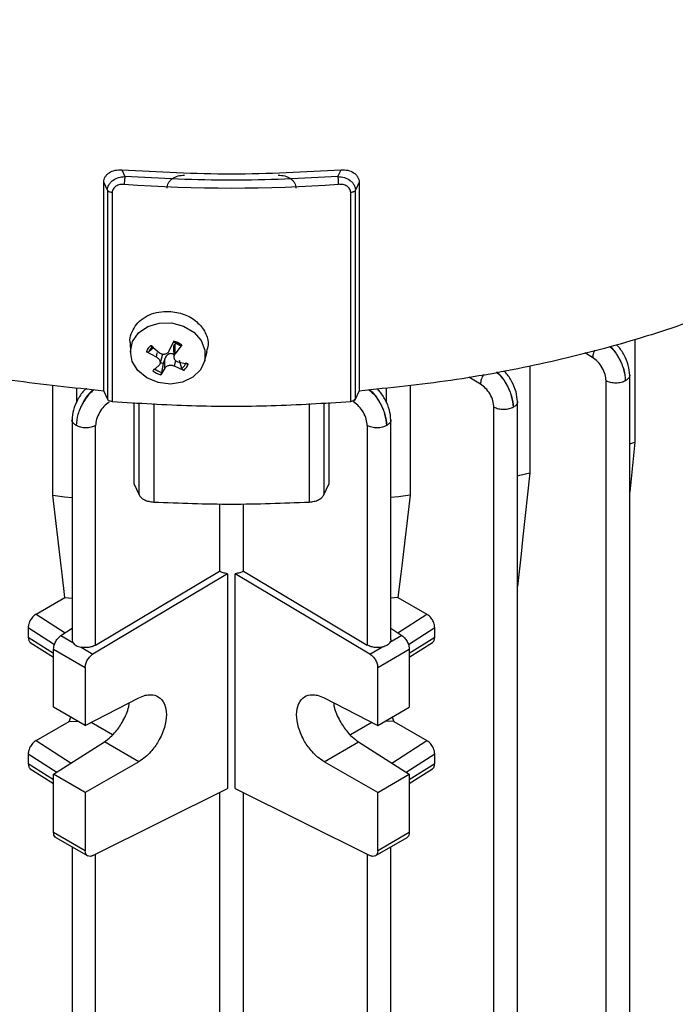
# Model space of a CAD drawing. Units: millimetres. Extents: x 48 to 4992, y 48 to 3516.
# Drawn here: x 4275 to 4334, y 2802 to 2890 of the extents above; entities that cross this region are included whole.
import ezdxf

# ---------------------------------------------------------------- set-up
doc = ezdxf.new("R2010")
doc.units = ezdxf.units.MM
doc.header["$LTSCALE"] = 12

msp = doc.modelspace()

# ---------------------------------------------------------------- linework, layer by layer
at = {"color": 7, "linetype": 'Continuous', "lineweight": 25}
for p, q in [((4284.126, 2876.5), (4284.405, 2875.899)), ((4303.467, 2875.899), (4303.746, 2876.5)), ((4282.514, 2856.704), (4282.514, 2875.402)), ((4282.85, 2874.678), (4282.514, 2875.402)), ((4305.358, 2875.402), (4305.022, 2874.678)), ((4305.358, 2875.402), (4305.358, 2856.704)), ((4282.85, 2874.678), (4282.85, 2855.979)), ((4283.266, 2874.467), (4283.266, 2855.768)), ((4304.606, 2855.768), (4304.606, 2874.467)), ((4305.022, 2855.979), (4305.022, 2874.678)), ((4284.865, 2861.051), (4284.892, 2860.143)), ((4288.377, 2860.303), (4288.781, 2861.18)), ((4330.025, 2861.324), (4330.025, 2852.144)), ((4287.224, 2859.729), (4286.326, 2860.226)), ((4286.99, 2860.597), (4286.533, 2860.21)), ((4286.724, 2860.79), (4287.513, 2860.139)), ((4287.224, 2859.729), (4287.289, 2860.139)), ((4288.752, 2860.669), (4288.78, 2859.731)), ((4289.12, 2861.001), (4288.893, 2860.889)), ((4288.893, 2860.046), (4288.893, 2860.889)), ((4289.49, 2860.826), (4288.893, 2860.046)), ((4289.362, 2860.747), (4289.12, 2861.001)), ((4291.519, 2859.341), (4291.773, 2860.255)), ((4287.555, 2859.145), (4287.799, 2860.022)), ((4287.966, 2859.575), (4287.83, 2859.172)), ((4287.982, 2858.754), (4287.966, 2859.575)), ((4288.846, 2858.918), (4288.945, 2859.426)), ((4289.136, 2859.328), (4290.068, 2859.119)), ((4289.511, 2858.721), (4289.289, 2859.449)), ((4326.249, 2859.702), (4325.543, 2860.127)), ((4286.904, 2858.519), (4287.466, 2859.012)), ((4287.982, 2858.754), (4287.613, 2858.165)), ((4287.83, 2859.172), (4287.69, 2858.376)), ((4289.67, 2858.555), (4288.846, 2858.918)), ((4320.633, 2858.95), (4320.633, 2849.389)), ((4316.208, 2857.33), (4315.167, 2857.953)), ((4327.456, 2770.036), (4327.456, 2857.614)), ((4329.566, 2770.546), (4329.566, 2858.161)), ((4277.947, 2847.387), (4277.947, 2857.236)), ((4280.089, 2855.703), (4280.089, 2856.986)), ((4282.514, 2856.704), (4282.85, 2855.979)), ((4305.022, 2855.979), (4305.358, 2856.704)), ((4307.783, 2856.986), (4307.783, 2855.704)), ((4309.925, 2857.236), (4309.925, 2847.387)), ((4304.924, 2855.977), (4304.873, 2855.704)), ((4319.529, 2768.177), (4319.529, 2855.788)), ((4285.195, 2855.668), (4285.195, 2848.427)), ((4285.667, 2847.411), (4285.667, 2855.644)), ((4286.981, 2855.576), (4286.981, 2846.772)), ((4300.891, 2855.576), (4300.891, 2846.772)), ((4302.205, 2855.644), (4302.205, 2847.411)), ((4302.677, 2848.427), (4302.677, 2855.668)), ((4317.419, 2767.666), (4317.419, 2855.24)), ((4279.672, 2854.158), (4279.672, 2834.447)), ((4308.199, 2834.447), (4308.199, 2854.144)), ((4281.783, 2833.974), (4281.783, 2853.611)), ((4306.089, 2853.611), (4306.089, 2833.974)), ((4329.566, 2851.985), (4330.025, 2852.144)), ((4330.025, 2852.144), (4329.566, 2847.656)), ((4320.633, 2849.389), (4319.982, 2843.378)), ((4285.195, 2848.427), (4285.667, 2847.411)), ((4302.205, 2847.411), (4302.677, 2848.427)), ((4278.7, 2841.074), (4277.947, 2847.387)), ((4309.925, 2847.387), (4309.172, 2841.074)), ((4292.861, 2846.62), (4292.861, 2840.588)), ((4295.01, 2840.588), (4295.01, 2846.62)), ((4319.982, 2843.378), (4319.848, 2842.145)), ((4319.848, 2842.145), (4319.529, 2839.211)), ((4278.785, 2840.357), (4278.7, 2841.074)), ((4309.172, 2841.074), (4309.087, 2840.357)), ((4279.04, 2838.229), (4278.785, 2840.357)), ((4293.594, 2840.357), (4281.548, 2833.167)), ((4281.783, 2833.974), (4292.861, 2840.588)), ((4293.594, 2840.357), (4293.594, 2821.141)), ((4306.323, 2833.167), (4294.278, 2840.357)), ((4294.278, 2821.141), (4294.278, 2840.357)), ((4295.01, 2840.588), (4306.089, 2833.974)), ((4309.087, 2840.357), (4308.832, 2838.229)), ((4276.456, 2836.737), (4279.04, 2838.229)), ((4279.04, 2838.229), (4279.672, 2838.176)), ((4308.832, 2838.229), (4308.199, 2838.176)), ((4308.832, 2838.229), (4311.416, 2836.737)), ((4276.456, 2836.737), (4279.057, 2835.066)), ((4308.815, 2835.066), (4311.416, 2836.737)), ((4275.749, 2835.534), (4275.749, 2834.661)), ((4275.749, 2835.534), (4278.109, 2834.017)), ((4278.685, 2834.82), (4279.672, 2835.472)), ((4308.199, 2835.472), (4309.187, 2834.82)), ((4309.763, 2834.017), (4312.122, 2835.534)), ((4312.122, 2834.661), (4312.122, 2835.534)), ((4278.026, 2833.205), (4275.749, 2834.661)), ((4278.685, 2834.82), (4279.753, 2834.203)), ((4309.187, 2834.82), (4308.118, 2834.203)), ((4312.122, 2834.661), (4309.846, 2833.205)), ((4275.941, 2834.213), (4278.026, 2832.879)), ((4280.48, 2833.784), (4281.548, 2833.167)), ((4306.323, 2833.167), (4307.392, 2833.784)), ((4309.846, 2832.879), (4311.931, 2834.213)), ((4278.026, 2833.604), (4280.854, 2831.971)), ((4278.026, 2828.401), (4278.026, 2833.604)), ((4307.017, 2831.971), (4309.846, 2833.604)), ((4309.846, 2833.604), (4309.846, 2828.401)), ((4280.854, 2831.971), (4280.854, 2826.768)), ((4307.017, 2826.768), (4307.017, 2831.971)), ((4280.854, 2826.768), (4285.637, 2829.248)), ((4302.234, 2829.248), (4307.017, 2826.768)), ((4280.854, 2826.768), (4278.026, 2828.401)), ((4307.017, 2826.768), (4309.846, 2828.401)), ((4276.456, 2825.431), (4279.405, 2827.133)), ((4279.405, 2827.133), (4279.561, 2827.515)), ((4279.405, 2827.133), (4280.196, 2827.149)), ((4283.299, 2825.929), (4281.376, 2827.039)), ((4306.495, 2827.039), (4304.573, 2825.929)), ((4308.467, 2827.133), (4307.676, 2827.149)), ((4308.311, 2827.515), (4308.467, 2827.133)), ((4308.467, 2827.133), (4311.416, 2825.431)), ((4276.456, 2825.431), (4279.598, 2823.411)), ((4278.026, 2822.405), (4282.565, 2825.307)), ((4285.637, 2823.534), (4282.565, 2825.307)), ((4302.234, 2823.534), (4305.307, 2825.307)), ((4305.307, 2825.307), (4309.846, 2822.405)), ((4308.273, 2823.411), (4311.416, 2825.431)), ((4275.749, 2824.227), (4275.749, 2823.354)), ((4275.749, 2824.227), (4278.306, 2822.584)), ((4309.566, 2822.584), (4312.122, 2824.227)), ((4312.122, 2823.354), (4312.122, 2824.227)), ((4278.026, 2821.898), (4275.749, 2823.354)), ((4285.637, 2823.534), (4280.854, 2820.773)), ((4307.017, 2820.773), (4302.234, 2823.534)), ((4312.122, 2823.354), (4309.846, 2821.898)), ((4275.941, 2822.906), (4278.026, 2821.573)), ((4278.026, 2817.203), (4278.026, 2822.405)), ((4280.854, 2820.773), (4278.026, 2822.405)), ((4307.017, 2820.773), (4309.846, 2822.405)), ((4309.846, 2821.573), (4311.931, 2822.906)), ((4309.846, 2822.405), (4309.846, 2817.203)), ((4280.854, 2820.773), (4280.854, 2815.57)), ((4281.548, 2815.135), (4293.594, 2821.141)), ((4292.861, 2820.776), (4292.861, 2799.761)), ((4294.278, 2821.141), (4306.323, 2815.135)), ((4295.01, 2799.761), (4295.01, 2820.776)), ((4307.017, 2815.57), (4307.017, 2820.773)), ((4280.854, 2815.57), (4278.026, 2817.203)), ((4309.846, 2817.203), (4307.017, 2815.57)), ((4278.213, 2816.757), (4281.082, 2815.101)), ((4306.79, 2815.101), (4309.659, 2816.757)), ((4279.672, 2815.914), (4279.672, 2793.62)), ((4281.783, 2793.147), (4281.783, 2815.251)), ((4306.089, 2815.251), (4306.089, 2793.147)), ((4308.199, 2793.62), (4308.199, 2815.914))]:
    msp.add_line(p, q, dxfattribs=at)
at = {"color": 7, "linetype": 'Continuous', "lineweight": 25, "flags": 128}
for points in [[(4291.171, 2858.614), (4290.48, 2857.937), (4289.546, 2857.492), (4288.471, 2857.327), (4287.372, 2857.46), (4286.368, 2857.877), (4285.567, 2858.531), (4285.057, 2859.353), (4284.892, 2860.254), (4285.09, 2861.135), (4285.631, 2861.901), (4286.455, 2862.47), (4287.473, 2862.779), (4288.575, 2862.795), (4289.641, 2862.517), (4290.556, 2861.974), (4291.22, 2861.225), (4291.563, 2860.352), (4291.546, 2859.449), (4291.171, 2858.614)], [(4319.529, 2849.13), (4319.73, 2849.177), (4320.633, 2849.389)], [(4277.947, 2847.387), (4278.99, 2847.25), (4279.672, 2847.165)], [(4309.925, 2847.387), (4308.881, 2847.25), (4308.199, 2847.165)]]:
    msp.add_lwpolyline(points, dxfattribs=at)
at = {"color": 7, "linetype": 'Continuous', "lineweight": 25}
for centre, radius, start, end in [((4293.936, 3013.061), 138.19, 266.02021, 273.97979), ((4288.173, 2859.175), 1.971, 52.88574, 74.00089), ((4288.163, 2859.058), 2.211, 53.12284, 73.76379), ((4287.694, 2859.684), 1.471, 131.24529, 158.36638), ((4287.755, 2859.733), 1.312, 130.93558, 158.67608), ((4288.301, 2860.658), 1.559, 242.89941, 252.4192), ((4288.231, 2860.288), 2.211, 233.12284, 253.76379), ((4288.233, 2860.271), 1.971, 232.88574, 254.00089), ((4288.651, 2859.713), 1.312, 310.93558, 338.67608), ((4288.7, 2859.662), 1.471, 311.24529, 338.36638)]:
    msp.add_arc(centre, radius, start, end, dxfattribs=at)
for points in [[(4282.514, 2856.704), (4279.768, 2856.987), (4274.275, 2857.553), (4266.294, 2859.038), (4258.618, 2860.969), (4251.344, 2863.37), (4244.553, 2866.201), (4238.323, 2869.434), (4232.723, 2873.031), (4227.819, 2876.951), (4223.66, 2881.15), (4220.316, 2885.581), (4217.743, 2890.189), (4216.762, 2893.359), (4216.271, 2894.945)], [(4371.6, 2894.945), (4371.11, 2893.359), (4370.128, 2890.189), (4367.556, 2885.581), (4364.212, 2881.15), (4360.053, 2876.951), (4355.149, 2873.031), (4349.549, 2869.434), (4343.318, 2866.201), (4336.528, 2863.37), (4329.254, 2860.969), (4321.578, 2859.038), (4313.597, 2857.553), (4308.104, 2856.987), (4305.358, 2856.704)], [(4284.126, 2876.5), (4287.396, 2876.323), (4293.936, 2875.967), (4300.476, 2876.323), (4303.746, 2876.5)], [(4284.405, 2875.899), (4284.397, 2875.855), (4284.381, 2875.768), (4284.361, 2875.578), (4284.348, 2875.377), (4284.346, 2875.262), (4284.345, 2875.204)], [(4303.467, 2875.899), (4300.29, 2875.733), (4293.936, 2875.402), (4287.582, 2875.733), (4284.405, 2875.899)], [(4303.527, 2875.204), (4303.526, 2875.262), (4303.524, 2875.377), (4303.51, 2875.578), (4303.491, 2875.768), (4303.475, 2875.855), (4303.467, 2875.899)], [(4283.266, 2874.467), (4283.218, 2874.473), (4283.122, 2874.485), (4282.998, 2874.533), (4282.9, 2874.598), (4282.867, 2874.651), (4282.85, 2874.678)], [(4305.022, 2874.678), (4305.005, 2874.651), (4304.972, 2874.598), (4304.873, 2874.533), (4304.75, 2874.485), (4304.654, 2874.473), (4304.606, 2874.467)], [(4285.311, 2862.501), (4285.482, 2862.705), (4285.825, 2863.113), (4286.573, 2863.543), (4287.43, 2863.817), (4288.047, 2863.831), (4288.355, 2863.837)], [(4329.2, 2857.627), (4329.073, 2857.569), (4328.82, 2857.452), (4328.333, 2857.4), (4327.844, 2857.445), (4327.585, 2857.558), (4327.456, 2857.614)], [(4283.266, 2855.768), (4283.218, 2855.774), (4283.122, 2855.787), (4282.998, 2855.835), (4282.9, 2855.899), (4282.867, 2855.953), (4282.85, 2855.979)], [(4283.266, 2855.768), (4285.631, 2855.621), (4290.36, 2855.328), (4297.511, 2855.328), (4302.241, 2855.621), (4304.606, 2855.768)], [(4305.022, 2855.979), (4305.005, 2855.953), (4304.972, 2855.899), (4304.873, 2855.835), (4304.75, 2855.787), (4304.654, 2855.774), (4304.606, 2855.768)], [(4319.163, 2855.253), (4319.036, 2855.195), (4318.783, 2855.078), (4318.296, 2855.026), (4317.807, 2855.071), (4317.548, 2855.184), (4317.419, 2855.24)], [(4281.783, 2853.611), (4281.653, 2853.554), (4281.395, 2853.441), (4280.906, 2853.396), (4280.419, 2853.449), (4280.165, 2853.565), (4280.038, 2853.624)], [(4307.833, 2853.624), (4307.707, 2853.565), (4307.453, 2853.449), (4306.966, 2853.396), (4306.477, 2853.441), (4306.218, 2853.554), (4306.089, 2853.611)], [(4285.667, 2847.411), (4285.719, 2847.328), (4285.824, 2847.162), (4286.137, 2846.963), (4286.529, 2846.819), (4286.83, 2846.788), (4286.981, 2846.772)], [(4300.891, 2846.772), (4301.041, 2846.788), (4301.343, 2846.819), (4301.735, 2846.963), (4302.048, 2847.162), (4302.153, 2847.328), (4302.205, 2847.411)], [(4286.981, 2846.772), (4289.299, 2846.682), (4293.936, 2846.502), (4298.572, 2846.682), (4300.891, 2846.772)]]:
    msp.add_open_spline(points, degree=3, dxfattribs=at)
for points, knots in [([(4282.514, 2875.402), (4282.52, 2875.484), (4282.533, 2875.65), (4282.635, 2875.877), (4282.791, 2876.08), (4283.067, 2876.303), (4283.515, 2876.495), (4283.922, 2876.498), (4284.126, 2876.5)], [0, 0, 0, 0, 0.123626, 0.249965, 0.370754, 0.499455, 0.750038, 1, 1, 1, 1]), ([(4288.172, 2874.857), (4288.179, 2874.938), (4288.191, 2875.102), (4288.292, 2875.333), (4288.442, 2875.544), (4288.709, 2875.778), (4289.144, 2875.988), (4289.543, 2876.011), (4289.743, 2876.022)], [0, 0, 0, 0, 0.124133, 0.251475, 0.377542, 0.502849, 0.751575, 1, 1, 1, 1]), ([(4298.129, 2876.022), (4298.329, 2876.011), (4298.73, 2875.989), (4299.166, 2875.776), (4299.433, 2875.541), (4299.583, 2875.332), (4299.681, 2875.102), (4299.693, 2874.938), (4299.699, 2874.857)], [0, 0, 0, 0, 0.248754, 0.498458, 0.624835, 0.749593, 0.875421, 1, 1, 1, 1]), ([(4303.746, 2876.5), (4303.949, 2876.498), (4304.356, 2876.495), (4304.805, 2876.303), (4305.081, 2876.08), (4305.237, 2875.877), (4305.339, 2875.65), (4305.352, 2875.484), (4305.358, 2875.402)], [0, 0, 0, 0, 0.249962, 0.500545, 0.629265, 0.750035, 0.876384, 1, 1, 1, 1]), ([(4282.85, 2874.678), (4282.855, 2874.756), (4282.867, 2874.915), (4282.959, 2875.147), (4283.109, 2875.369), (4283.378, 2875.619), (4283.814, 2875.848), (4284.208, 2875.882), (4284.405, 2875.899)], [0, 0, 0, 0, 0.119675, 0.243862, 0.37288, 0.507011, 0.754824, 1, 1, 1, 1]), ([(4284.345, 2875.204), (4284.209, 2875.202), (4283.937, 2875.198), (4283.638, 2875.07), (4283.453, 2874.921), (4283.348, 2874.784), (4283.279, 2874.632), (4283.27, 2874.522), (4283.266, 2874.467)], [0, 0, 0, 0, 0.250247, 0.500507, 0.62697, 0.750928, 0.876379, 1, 1, 1, 1]), ([(4303.467, 2875.899), (4303.663, 2875.882), (4304.057, 2875.848), (4304.492, 2875.62), (4304.762, 2875.37), (4304.913, 2875.148), (4305.005, 2874.915), (4305.016, 2874.756), (4305.022, 2874.678)], [0, 0, 0, 0, 0.244896, 0.491706, 0.626372, 0.755782, 0.880218, 1, 1, 1, 1]), ([(4304.606, 2874.467), (4304.601, 2874.521), (4304.592, 2874.632), (4304.521, 2874.784), (4304.417, 2874.922), (4304.232, 2875.071), (4303.933, 2875.198), (4303.663, 2875.202), (4303.527, 2875.204)], [0, 0, 0, 0, 0.122928, 0.249788, 0.375226, 0.500615, 0.749935, 1, 1, 1, 1]), ([(4288.355, 2863.837), (4288.812, 2863.776), (4289.725, 2863.653), (4290.893, 2862.945), (4291.65, 2861.973), (4291.945, 2860.989), (4291.763, 2860.429), (4291.697, 2860.227)], [0, 0, 0, 0, 0.2190837, 0.4381674, 0.657251, 0.8763347, 1, 1, 1, 1]), ([(4284.872, 2861.05), (4284.869, 2861.065), (4284.823, 2861.326), (4284.94, 2861.842), (4285.187, 2862.281), (4285.311, 2862.501)], [0, 0, 0, 0, 0.029193, 0.514597, 1, 1, 1, 1]), ([(4288.781, 2861.18), (4288.773, 2861.162), (4288.756, 2861.126), (4288.736, 2861.088), (4288.72, 2861.065), (4288.717, 2861.068), (4288.716, 2861.069)], [0, 0, 0, 0, 0.251048, 0.500328, 0.750765, 1, 1, 1, 1]), ([(4286.326, 2860.226), (4286.345, 2860.216), (4286.382, 2860.196), (4286.442, 2860.185), (4286.496, 2860.187), (4286.52, 2860.202), (4286.533, 2860.21)], [0, 0, 0, 0, 0.251048, 0.500328, 0.750765, 1, 1, 1, 1]), ([(4286.724, 2860.79), (4286.74, 2860.777), (4286.773, 2860.75), (4286.823, 2860.726), (4286.868, 2860.713), (4286.886, 2860.721), (4286.895, 2860.724)], [0, 0, 0, 0, 0.249153, 0.500076, 0.748891, 1, 1, 1, 1]), ([(4287.513, 2860.139), (4287.549, 2860.115), (4287.62, 2860.067), (4287.744, 2860.024), (4287.873, 2860.006), (4288.001, 2860.016), (4288.119, 2860.052), (4288.224, 2860.112), (4288.316, 2860.195), (4288.357, 2860.267), (4288.377, 2860.303)], [0, 0, 0, 0, 0.12753, 0.24759, 0.375411, 0.500964, 0.618803, 0.741038, 0.867998, 1, 1, 1, 1]), ([(4288.893, 2860.889), (4288.862, 2860.87), (4288.807, 2860.835), (4288.759, 2860.763), (4288.755, 2860.701), (4288.753, 2860.669)], [0, 0, 0, 0, 0.371447, 0.678701, 1, 1, 1, 1]), ([(4289.49, 2860.826), (4289.477, 2860.81), (4289.453, 2860.778), (4289.415, 2860.749), (4289.382, 2860.734), (4289.369, 2860.742), (4289.362, 2860.747)], [0, 0, 0, 0, 0.249153, 0.500076, 0.748891, 1, 1, 1, 1]), ([(4326.437, 2860.353), (4326.398, 2860.274), (4326.286, 2860.05), (4326.263, 2859.839), (4326.249, 2859.702)], [0, 0, 0, 0, 0.352168, 1, 1, 1, 1]), ([(4327.763, 2860.688), (4327.819, 2860.643), (4328.142, 2860.384), (4328.626, 2859.648), (4329.099, 2858.61), (4329.166, 2857.954), (4329.2, 2857.627)], [0, 0, 0, 0, 0.065523, 0.377403, 0.689313, 1, 1, 1, 1]), ([(4329.2, 2857.627), (4329.169, 2857.955), (4329.106, 2858.612), (4328.641, 2859.66), (4328.174, 2860.396), (4327.866, 2860.659), (4327.817, 2860.701)], [0, 0, 0, 0, 0.313057, 0.626382, 0.939703, 1, 1, 1, 1]), ([(4329.565, 2858.133), (4329.54, 2858.421), (4329.489, 2858.997), (4329.094, 2859.914), (4328.693, 2860.561), (4328.427, 2860.792), (4328.383, 2860.831)], [0, 0, 0, 0, 0.312594, 0.625044, 0.937238, 1, 1, 1, 1]), ([(4287.466, 2859.012), (4287.49, 2859.038), (4287.536, 2859.089), (4287.57, 2859.182), (4287.578, 2859.281), (4287.557, 2859.383), (4287.509, 2859.485), (4287.436, 2859.579), (4287.341, 2859.664), (4287.263, 2859.707), (4287.224, 2859.729)], [0, 0, 0, 0, 0.130674, 0.254903, 0.374531, 0.498607, 0.622897, 0.744329, 0.868748, 1, 1, 1, 1]), ([(4288.773, 2859.972), (4288.765, 2859.977), (4288.71, 2860.014), (4288.595, 2860.052), (4288.427, 2860.059), (4288.266, 2859.991), (4288.14, 2859.88), (4288.034, 2859.741), (4287.99, 2859.634), (4287.966, 2859.575)], [0, 0, 0, 0, 0.029013, 0.189744, 0.350815, 0.511886, 0.672616, 0.820805, 1, 1, 1, 1]), ([(4288.893, 2860.046), (4288.869, 2860.012), (4288.823, 2859.948), (4288.785, 2859.839), (4288.775, 2859.728), (4288.796, 2859.621), (4288.844, 2859.524), (4288.917, 2859.44), (4289.014, 2859.37), (4289.095, 2859.342), (4289.136, 2859.328)], [0, 0, 0, 0, 0.127533, 0.247597, 0.375424, 0.500984, 0.618818, 0.741048, 0.868003, 1, 1, 1, 1]), ([(4327.456, 2857.614), (4327.437, 2857.805), (4327.399, 2858.187), (4327.126, 2858.801), (4326.728, 2859.351), (4326.409, 2859.585), (4326.249, 2859.702)], [0, 0, 0, 0, 0.249336, 0.499641, 0.749933, 1, 1, 1, 1]), ([(4286.904, 2858.519), (4286.916, 2858.53), (4286.939, 2858.55), (4286.979, 2858.597), (4287.017, 2858.649), (4287.035, 2858.682), (4287.044, 2858.699)], [0, 0, 0, 0, 0.249153, 0.500076, 0.748891, 1, 1, 1, 1]), ([(4287.613, 2858.165), (4287.621, 2858.177), (4287.636, 2858.202), (4287.659, 2858.258), (4287.679, 2858.319), (4287.686, 2858.357), (4287.69, 2858.376)], [0, 0, 0, 0, 0.251048, 0.500328, 0.750765, 1, 1, 1, 1]), ([(4288.846, 2858.918), (4288.809, 2858.935), (4288.736, 2858.967), (4288.61, 2858.994), (4288.48, 2859.002), (4288.352, 2858.988), (4288.234, 2858.955), (4288.13, 2858.905), (4288.04, 2858.838), (4288.001, 2858.782), (4287.982, 2858.754)], [0, 0, 0, 0, 0.12753, 0.24759, 0.375411, 0.500964, 0.618803, 0.741038, 0.867998, 1, 1, 1, 1]), ([(4289.511, 2858.721), (4289.518, 2858.704), (4289.531, 2858.67), (4289.571, 2858.62), (4289.619, 2858.578), (4289.653, 2858.563), (4289.67, 2858.555)], [0, 0, 0, 0, 0.251109, 0.499924, 0.750847, 1, 1, 1, 1]), ([(4290.068, 2859.119), (4290.048, 2859.124), (4290.01, 2859.132), (4289.953, 2859.161), (4289.903, 2859.197), (4289.883, 2859.223), (4289.874, 2859.235)], [0, 0, 0, 0, 0.251048, 0.500328, 0.750765, 1, 1, 1, 1]), ([(4317.614, 2858.399), (4317.705, 2858.328), (4318.064, 2858.046), (4318.584, 2857.278), (4319.059, 2856.235), (4319.129, 2855.58), (4319.163, 2855.253)], [0, 0, 0, 0, 0.101336, 0.401276, 0.701232, 1, 1, 1, 1]), ([(4319.163, 2855.253), (4319.129, 2855.581), (4319.062, 2856.237), (4318.601, 2857.288), (4318.103, 2858.059), (4317.76, 2858.343), (4317.678, 2858.411)], [0, 0, 0, 0, 0.3009331, 0.6030173, 0.9050901, 1, 1, 1, 1]), ([(4319.529, 2855.759), (4319.502, 2856.047), (4319.449, 2856.624), (4319.057, 2857.541), (4318.655, 2858.192), (4318.388, 2858.423), (4318.344, 2858.462)], [0, 0, 0, 0, 0.3119, 0.624542, 0.936994, 1, 1, 1, 1]), ([(4316.497, 2858.196), (4316.492, 2858.189), (4316.393, 2858.055), (4316.267, 2857.734), (4316.228, 2857.465), (4316.208, 2857.33)], [0, 0, 0, 0, 0.027104, 0.512856, 1, 1, 1, 1]), ([(4329.565, 2858.133), (4329.565, 2858.131), (4329.595, 2858.039), (4329.49, 2857.845), (4329.297, 2857.7), (4329.2, 2857.627)], [0, 0, 0, 0, 0.009217, 0.504609, 1, 1, 1, 1]), ([(4280.986, 2856.947), (4280.899, 2856.875), (4280.588, 2856.614), (4280.146, 2855.92), (4279.754, 2854.996), (4279.7, 2854.418), (4279.673, 2854.13)], [0, 0, 0, 0, 0.1138335, 0.4094105, 0.7050905, 1, 1, 1, 1]), ([(4281.569, 2856.814), (4281.475, 2856.737), (4281.12, 2856.446), (4280.608, 2855.662), (4280.142, 2854.609), (4280.073, 2853.952), (4280.038, 2853.624)], [0, 0, 0, 0, 0.1064242, 0.4046619, 0.7029011, 1, 1, 1, 1]), ([(4281.642, 2856.805), (4281.538, 2856.724), (4281.163, 2856.433), (4280.626, 2855.655), (4280.142, 2854.608), (4280.073, 2853.952), (4280.038, 2853.624)], [0, 0, 0, 0, 0.1141328, 0.4095393, 0.7049191, 1, 1, 1, 1]), ([(4306.23, 2856.805), (4306.334, 2856.724), (4306.709, 2856.433), (4307.246, 2855.655), (4307.73, 2854.608), (4307.799, 2853.952), (4307.833, 2853.624)], [0, 0, 0, 0, 0.11413, 0.409534, 0.704917, 1, 1, 1, 1]), ([(4307.833, 2853.624), (4307.8, 2853.952), (4307.733, 2854.61), (4307.263, 2855.665), (4306.749, 2856.444), (4306.394, 2856.737), (4306.301, 2856.814)], [0, 0, 0, 0, 0.297805, 0.595862, 0.893932, 1, 1, 1, 1]), ([(4308.199, 2854.13), (4308.173, 2854.419), (4308.122, 2854.997), (4307.723, 2855.919), (4307.319, 2856.568), (4307.051, 2856.799), (4307.007, 2856.837)], [0, 0, 0, 0, 0.312667, 0.625327, 0.9378762, 1, 1, 1, 1]), ([(4317.419, 2855.24), (4317.4, 2855.431), (4317.362, 2855.814), (4317.088, 2856.429), (4316.689, 2856.98), (4316.368, 2857.214), (4316.208, 2857.33)], [0, 0, 0, 0, 0.249336, 0.499639, 0.749929, 1, 1, 1, 1]), ([(4319.528, 2855.759), (4319.528, 2855.757), (4319.558, 2855.665), (4319.454, 2855.471), (4319.26, 2855.326), (4319.163, 2855.253)], [0, 0, 0, 0, 0.009227, 0.504614, 1, 1, 1, 1]), ([(4282.999, 2855.704), (4282.839, 2855.587), (4282.518, 2855.353), (4282.116, 2854.804), (4281.838, 2854.187), (4281.801, 2853.803), (4281.783, 2853.611)], [0, 0, 0, 0, 0.249331, 0.499633, 0.749922, 1, 1, 1, 1]), ([(4306.089, 2853.611), (4306.071, 2853.803), (4306.034, 2854.187), (4305.756, 2854.804), (4305.354, 2855.353), (4305.033, 2855.587), (4304.873, 2855.704)], [0, 0, 0, 0, 0.250079, 0.500371, 0.750671, 1, 1, 1, 1]), ([(4280.038, 2853.624), (4279.942, 2853.696), (4279.748, 2853.842), (4279.644, 2854.035), (4279.674, 2854.128), (4279.674, 2854.13)], [0, 0, 0, 0, 0.495382, 0.990764, 1, 1, 1, 1]), ([(4308.198, 2854.13), (4308.198, 2854.128), (4308.228, 2854.035), (4308.124, 2853.842), (4307.93, 2853.696), (4307.833, 2853.624)], [0, 0, 0, 0, 0.009236, 0.504618, 1, 1, 1, 1]), ([(4293.594, 2840.357), (4293.455, 2840.38), (4293.181, 2840.425), (4292.967, 2840.534), (4292.861, 2840.588)], [0, 0, 0, 0, 0.5066054, 1, 1, 1, 1]), ([(4295.01, 2840.588), (4294.905, 2840.534), (4294.69, 2840.425), (4294.417, 2840.38), (4294.278, 2840.357)], [0, 0, 0, 0, 0.493395, 1, 1, 1, 1]), ([(4276.456, 2836.737), (4276.366, 2836.675), (4276.228, 2836.579), (4276.064, 2836.385), (4275.952, 2836.218), (4275.861, 2836.04), (4275.773, 2835.804), (4275.759, 2835.64), (4275.749, 2835.534)], [0, 0, 0, 0, 0.239839, 0.370119, 0.500055, 0.630319, 0.760237, 1, 1, 1, 1]), ([(4312.122, 2835.534), (4312.113, 2835.64), (4312.098, 2835.804), (4312.011, 2836.04), (4311.92, 2836.219), (4311.808, 2836.385), (4311.644, 2836.579), (4311.505, 2836.675), (4311.416, 2836.737)], [0, 0, 0, 0, 0.239763, 0.370018, 0.499945, 0.630217, 0.760161, 1, 1, 1, 1]), ([(4275.749, 2834.661), (4275.759, 2834.565), (4275.774, 2834.418), (4275.858, 2834.278), (4275.92, 2834.231), (4275.949, 2834.209)], [0, 0, 0, 0, 0.488243, 0.753489, 1, 1, 1, 1]), ([(4278.026, 2833.604), (4278.032, 2833.692), (4278.046, 2833.881), (4278.145, 2834.153), (4278.266, 2834.377), (4278.385, 2834.546), (4278.527, 2834.703), (4278.631, 2834.78), (4278.685, 2834.82)], [0, 0, 0, 0, 0.202236, 0.435854, 0.565016, 0.702097, 0.847094, 1, 1, 1, 1]), ([(4309.187, 2834.82), (4309.241, 2834.78), (4309.345, 2834.703), (4309.487, 2834.546), (4309.606, 2834.377), (4309.727, 2834.153), (4309.826, 2833.881), (4309.839, 2833.692), (4309.846, 2833.604)], [0, 0, 0, 0, 0.152906, 0.297903, 0.434984, 0.564146, 0.797764, 1, 1, 1, 1]), ([(4311.923, 2834.209), (4311.952, 2834.231), (4312.014, 2834.278), (4312.098, 2834.418), (4312.113, 2834.565), (4312.122, 2834.661)], [0, 0, 0, 0, 0.247197, 0.511757, 1, 1, 1, 1]), ([(4279.683, 2834.467), (4279.68, 2834.446), (4279.667, 2834.355), (4279.716, 2834.268), (4279.753, 2834.203)], [0, 0, 0, 0, 0.2409484, 1, 1, 1, 1]), ([(4279.753, 2834.203), (4279.79, 2834.154), (4279.862, 2834.057), (4280.033, 2833.935), (4280.237, 2833.84), (4280.399, 2833.803), (4280.48, 2833.784)], [0, 0, 0, 0, 0.250684, 0.500006, 0.749561, 1, 1, 1, 1]), ([(4281.783, 2833.974), (4281.67, 2833.919), (4281.458, 2833.814), (4281.088, 2833.749), (4280.759, 2833.739), (4280.567, 2833.77), (4280.48, 2833.784)], [0, 0, 0, 0, 0.303513, 0.571415, 0.803605, 1, 1, 1, 1]), ([(4307.392, 2833.784), (4307.304, 2833.77), (4307.113, 2833.739), (4306.784, 2833.749), (4306.414, 2833.814), (4306.202, 2833.919), (4306.089, 2833.974)], [0, 0, 0, 0, 0.196395, 0.428585, 0.696487, 1, 1, 1, 1]), ([(4308.118, 2834.203), (4308.107, 2834.186), (4308.074, 2834.137), (4307.988, 2834.044), (4307.803, 2833.907), (4307.583, 2833.824), (4307.42, 2833.79), (4307.392, 2833.784)], [0, 0, 0, 0, 0.084497, 0.253153, 0.500778, 0.915465, 1, 1, 1, 1]), ([(4308.189, 2834.468), (4308.191, 2834.432), (4308.196, 2834.341), (4308.148, 2834.255), (4308.118, 2834.203)], [0, 0, 0, 0, 0.392408, 1, 1, 1, 1]), ([(4280.854, 2831.971), (4280.864, 2832.076), (4280.884, 2832.295), (4281.043, 2832.652), (4281.276, 2832.971), (4281.46, 2833.103), (4281.548, 2833.167)], [0, 0, 0, 0, 0.240626, 0.499945, 0.759298, 1, 1, 1, 1]), ([(4306.323, 2833.167), (4306.412, 2833.103), (4306.596, 2832.971), (4306.828, 2832.652), (4306.988, 2832.295), (4307.008, 2832.076), (4307.017, 2831.971)], [0, 0, 0, 0, 0.240702, 0.500055, 0.759374, 1, 1, 1, 1]), ([(4285.637, 2829.248), (4285.837, 2829.336), (4286.212, 2829.501), (4286.824, 2829.564), (4287.47, 2829.388), (4287.986, 2828.771), (4288.171, 2827.779), (4287.986, 2826.585), (4287.47, 2825.4), (4286.824, 2824.518), (4286.212, 2823.91), (4285.837, 2823.664), (4285.637, 2823.534)], [0, 0, 0, 0, 0.076624, 0.14397, 0.250418, 0.378471, 0.5, 0.621528, 0.749582, 0.856027, 0.923374, 1, 1, 1, 1]), ([(4302.234, 2823.534), (4302.035, 2823.664), (4301.66, 2823.91), (4301.048, 2824.518), (4300.402, 2825.4), (4299.885, 2826.585), (4299.701, 2827.779), (4299.885, 2828.771), (4300.402, 2829.388), (4301.048, 2829.564), (4301.66, 2829.501), (4302.035, 2829.336), (4302.234, 2829.248)], [0, 0, 0, 0, 0.076624, 0.14397, 0.250418, 0.37847, 0.5, 0.621527, 0.749582, 0.856027, 0.923374, 1, 1, 1, 1]), ([(4282.565, 2825.307), (4282.754, 2825.444), (4283.11, 2825.7), (4283.693, 2826.327), (4284.291, 2827.224), (4284.726, 2828.176), (4284.787, 2828.71), (4284.803, 2828.844)], [0, 0, 0, 0, 0.181987, 0.341938, 0.594757, 0.89889, 1, 1, 1, 1]), ([(4303.069, 2828.844), (4303.085, 2828.71), (4303.146, 2828.176), (4303.581, 2827.224), (4304.179, 2826.327), (4304.762, 2825.7), (4305.118, 2825.444), (4305.307, 2825.307)], [0, 0, 0, 0, 0.1011, 0.40524, 0.658055, 0.818008, 1, 1, 1, 1]), ([(4276.456, 2825.431), (4276.366, 2825.368), (4276.228, 2825.272), (4276.064, 2825.079), (4275.952, 2824.912), (4275.861, 2824.733), (4275.773, 2824.498), (4275.759, 2824.334), (4275.749, 2824.227)], [0, 0, 0, 0, 0.2398389, 0.3701193, 0.5000548, 0.6303185, 0.7602369, 1, 1, 1, 1]), ([(4312.122, 2824.227), (4312.113, 2824.334), (4312.098, 2824.498), (4312.011, 2824.733), (4311.92, 2824.912), (4311.808, 2825.079), (4311.644, 2825.272), (4311.505, 2825.368), (4311.416, 2825.431)], [0, 0, 0, 0, 0.239763, 0.370018, 0.499945, 0.630217, 0.760161, 1, 1, 1, 1]), ([(4275.749, 2823.354), (4275.759, 2823.259), (4275.774, 2823.111), (4275.858, 2822.971), (4275.92, 2822.925), (4275.949, 2822.902)], [0, 0, 0, 0, 0.488243, 0.753489, 1, 1, 1, 1]), ([(4311.923, 2822.902), (4311.952, 2822.925), (4312.014, 2822.971), (4312.098, 2823.111), (4312.113, 2823.259), (4312.122, 2823.354)], [0, 0, 0, 0, 0.247197, 0.511757, 1, 1, 1, 1]), ([(4278.23, 2816.753), (4278.21, 2816.763), (4278.133, 2816.807), (4278.047, 2816.952), (4278.033, 2817.123), (4278.026, 2817.203)], [0, 0, 0, 0, 0.15163, 0.606357, 1, 1, 1, 1]), ([(4309.846, 2817.203), (4309.839, 2817.123), (4309.825, 2816.952), (4309.739, 2816.807), (4309.662, 2816.763), (4309.642, 2816.753)], [0, 0, 0, 0, 0.393643, 0.8483697, 1, 1, 1, 1]), ([(4281.548, 2815.135), (4281.46, 2815.101), (4281.276, 2815.032), (4281.043, 2815.095), (4280.884, 2815.278), (4280.864, 2815.475), (4280.854, 2815.57)], [0, 0, 0, 0, 0.240702, 0.500055, 0.759374, 1, 1, 1, 1]), ([(4307.017, 2815.57), (4307.008, 2815.475), (4306.988, 2815.278), (4306.828, 2815.095), (4306.596, 2815.032), (4306.412, 2815.101), (4306.323, 2815.135)], [0, 0, 0, 0, 0.2406265, 0.4999451, 0.759298, 1, 1, 1, 1])]:
    msp.add_open_spline(points, degree=3, knots=knots, dxfattribs=at)

doc.saveas('drawing.dxf')
